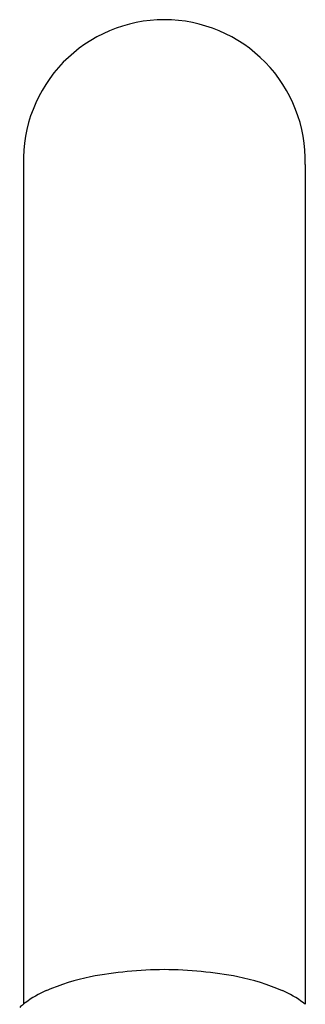
# Model space of a CAD drawing. Extents: x 131.3 to 133.8, y -31.4 to -19.7.
# Drawn here: x 132.1 to 133, y -22.8 to -19.7 of the extents above; entities that cross this region are included whole.
import ezdxf

# ---------------------------------------------------------------- set-up
doc = ezdxf.new("R2010")
doc.units = 0
doc.header["$LTSCALE"] = 0.64311
doc.layers.get('0').update_dxf_attribs({"color": 255, "linetype": 'CONTINUOUS'})

msp = doc.modelspace()

# ---------------------------------------------------------------- linework, layer by layer
for p, q in [((132.1079, -20.1726), (132.1079, -22.7525)), ((132.9741, -20.1726), (132.9741, -22.7525))]:
    msp.add_line(p, q)
for centre, radius, start, end in [((132.541, -20.1613), 0.4332, 90, 181.5046), ((132.541, -20.1613), 0.4332, 358.4954, 90), ((132.5474, -23.8797), 1.2337, 90.2985, 100.87), ((132.5346, -23.8797), 1.2337, 79.13, 89.7015), ((132.4525, -23.3506), 0.6962, 101.4124, 113.1889), ((132.6295, -23.3506), 0.6962, 66.8111, 78.5876), ((132.3022, -22.9997), 0.3145, 113.1889, 126.7957), ((132.7798, -22.9997), 0.3145, 53.2043, 66.8111), ((133.8644, -24.8754), 2.7553, 129.6056, 129.9096), ((132.2058, -22.8708), 0.1535, 126.7957, 129.6056), ((132.8762, -22.8708), 0.1535, 50.3944, 53.2043)]:
    msp.add_arc(centre, radius, start, end)

doc.saveas('drawing.dxf')
